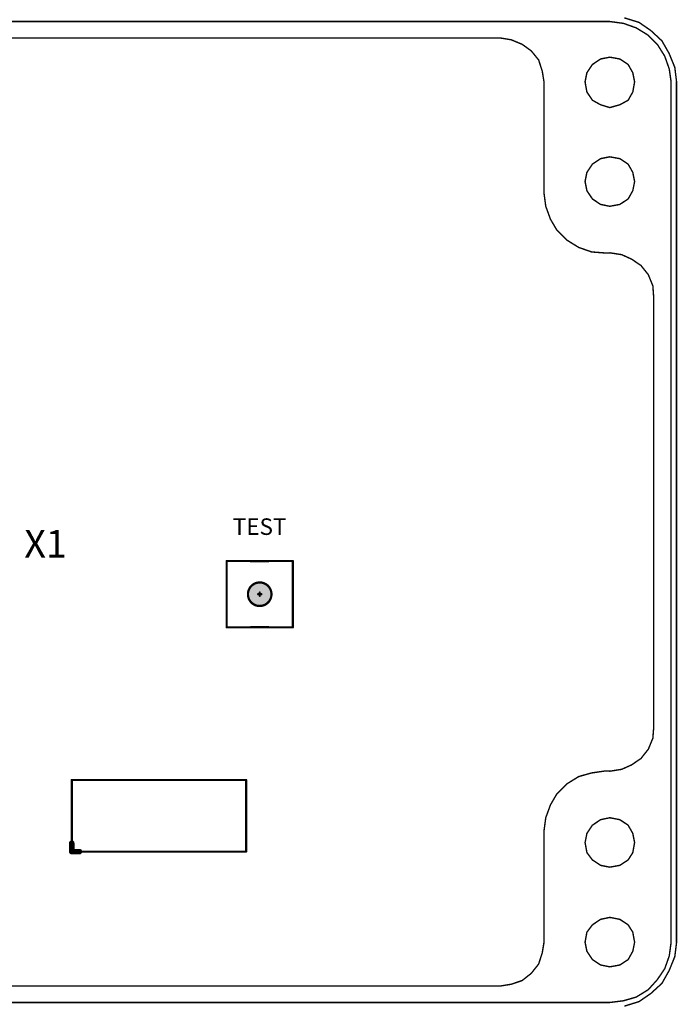
# Model space of a CAD drawing. Extents: x 5262 to 10201, y -187 to 2395.
# Drawn here: x 6356 to 6385, y 700 to 745 of the extents above; entities that cross this region are included whole.
import ezdxf

# ---------------------------------------------------------------- set-up
doc = ezdxf.new("R2010")
doc.units = 0
doc.header["$LTSCALE"] = 4
doc.header["$MEASUREMENT"] = 0
doc.layers.add('Grube', color=1, linetype='CONTINUOUS', lineweight=25)
doc.styles.get("Standard").update_dxf_attribs({"font": 'ISOCP', "height": 2})

msp = doc.modelspace()

# ---------------------------------------------------------------- hatches: boundary and pattern name
at = {"layer": 'Grube'}
msp.add_hatch(color=1, dxfattribs=at).paths.add_polyline_path([(6367.07, 718.699, -0.407366), (6367.046, 718.724, -0.407366), (6367.07, 718.749, 0.954192), (6366.005, 718.749, -0.407366), (6366.029, 718.724, -0.407366), (6366.005, 718.699, 0.954192)])

# ---------------------------------------------------------------- linework, layer by layer
for points, const_width in [([(6330.971, 744.691), (6382.414, 744.691)], 0.0635), ([(6382.414, 744.691), (6383.036, 744.607)], 0.0635), ([(6383.075, 744.857), (6383.741, 744.651)], 0.0635), ([(6383.036, 744.607), (6383.613, 744.402)], 0.0635), ([(6383.613, 744.402), (6384.157, 744.069)], 0.0635), ([(6383.741, 744.651), (6384.279, 744.279)], 0.0635), ([(6384.279, 744.279), (6384.779, 743.814)], 0.0635), ([(6335.945, 743.946), (6377.439, 743.946)], 0.0635), ([(6377.439, 743.946), (6377.944, 743.863)], 0.0635), ([(6377.944, 743.863), (6378.438, 743.658)], 0.0635), ([(6384.157, 744.069), (6384.568, 743.658)], 0.0635), ([(6384.779, 743.814), (6385.107, 743.237)], 0.0635), ([(6378.438, 743.658), (6378.854, 743.359)], 0.0635), ([(6378.854, 743.359), (6379.187, 742.948)], 0.0635), ([(6384.568, 743.658), (6384.906, 743.119)], 0.0635), ([(6379.187, 742.948), (6379.349, 742.448)], 0.0635), ([(6381.626, 742.742), (6381.998, 742.992)], 0.0635), ([(6381.998, 742.992), (6382.414, 743.075)], 0.0635), ([(6382.414, 743.075), (6382.869, 742.992)], 0.0635), ([(6382.869, 742.992), (6383.246, 742.742)], 0.0635), ([(6384.906, 743.119), (6385.111, 742.536)], 0.0635), ([(6385.107, 743.237), (6385.361, 742.615)], 0.0635), ([(6381.376, 742.37), (6381.626, 742.742)], 0.0635), ([(6383.246, 742.742), (6383.457, 742.37)], 0.0635), ([(6385.111, 742.536), (6385.195, 741.954)], 0.0635), ([(6385.361, 742.615), (6385.444, 741.949)], 0.0635), ([(6379.349, 742.448), (6379.432, 741.949)], 0.0635), ([(6381.293, 741.954), (6381.376, 742.37)], 0.0635), ([(6383.457, 742.37), (6383.54, 741.954)], 0.0635), ([(6379.427, 736.935), (6379.427, 741.954)], 0.0635), ([(6381.293, 741.954), (6381.376, 741.494)], 0.0635), ([(6383.457, 741.494), (6383.54, 741.954)], 0.0635), ([(6385.195, 702.942), (6385.195, 741.954)], 0.0635), ([(6385.44, 702.947), (6385.44, 741.954)], 0.0635), ([(6381.376, 741.494), (6381.626, 741.121)], 0.0635), ([(6381.626, 741.121), (6381.998, 740.916)], 0.0635), ([(6382.869, 740.916), (6383.246, 741.121)], 0.0635), ([(6383.246, 741.121), (6383.457, 741.494)], 0.0635), ([(6381.998, 740.916), (6382.414, 740.788)], 0.0635), ([(6382.414, 740.788), (6382.869, 740.916)], 0.0635), ([(6381.626, 738.223), (6381.998, 738.473)], 0.0635), ([(6381.998, 738.473), (6382.414, 738.556)], 0.0635), ([(6382.414, 738.556), (6382.869, 738.473)], 0.0635), ([(6382.869, 738.473), (6383.246, 738.223)], 0.0635), ([(6381.376, 737.851), (6381.626, 738.223)], 0.0635), ([(6383.246, 738.223), (6383.457, 737.851)], 0.0635), ([(6381.293, 737.435), (6381.376, 737.851)], 0.0635), ([(6383.457, 737.851), (6383.54, 737.435)], 0.0635), ([(6381.293, 737.435), (6381.376, 737.019)], 0.0635), ([(6383.457, 737.019), (6383.54, 737.435)], 0.0635), ([(6379.427, 736.935), (6379.51, 736.313)], 0.0635), ([(6381.376, 737.019), (6381.626, 736.646)], 0.0635), ([(6381.626, 736.646), (6381.998, 736.397)], 0.0635), ([(6382.869, 736.397), (6383.246, 736.646)], 0.0635), ([(6383.246, 736.646), (6383.457, 737.019)], 0.0635), ([(6379.51, 736.313), (6379.721, 735.731)], 0.0635), ([(6381.998, 736.397), (6382.414, 736.313)], 0.0635), ([(6382.414, 736.313), (6382.869, 736.397)], 0.0635), ([(6379.721, 735.731), (6380.01, 735.236)], 0.0635), ([(6380.01, 735.236), (6380.465, 734.781)], 0.0635), ([(6380.465, 734.781), (6381.004, 734.448)], 0.0635), ([(6381.004, 734.448), (6381.591, 734.242)], 0.0635), ([(6381.591, 734.242), (6382.169, 734.198)], 0.0635), ([(6382.169, 734.198), (6382.419, 734.198)], 0.0635), ([(6382.414, 734.203), (6382.952, 734.12)], 0.0635), ([(6382.952, 734.12), (6383.408, 733.914)], 0.0635), ([(6383.408, 733.914), (6383.829, 733.626)], 0.0635), ([(6383.829, 733.626), (6384.162, 733.209)], 0.0635), ([(6384.162, 733.209), (6384.367, 732.705)], 0.0635), ([(6384.367, 732.705), (6384.406, 732.167)], 0.0635), ([(6384.402, 712.69), (6384.402, 732.171)], 0.0635), ([(6365.038, 720.228), (6368.038, 720.228)], 0.1), ([(6365.038, 717.22), (6365.038, 720.228)], 0.1), ([(6366.113, 720.224), (6366.95, 720.224)], 0.1), ([(6368.038, 717.22), (6368.038, 720.228)], 0.1), ([(6365.038, 717.711), (6365.038, 719.736)], 0.1), ([(6368.038, 717.724), (6368.038, 719.711)], 0.1), ([(6366.538, 718.649), (6366.538, 718.799)], 0.1), ([(6366.463, 718.724), (6366.613, 718.724)], 0.1), ([(6365.038, 717.22), (6368.038, 717.22)], 0.1), ([(6366.113, 717.224), (6366.95, 717.224)], 0.1), ([(6384.367, 712.191), (6384.406, 712.69)], 0.0635), ([(6384.162, 711.696), (6384.367, 712.191)], 0.0635), ([(6383.829, 711.275), (6384.162, 711.696)], 0.0635), ([(6383.408, 710.986), (6383.829, 711.275)], 0.0635), ([(6382.414, 710.697), (6382.952, 710.781)], 0.0635), ([(6382.952, 710.781), (6383.408, 710.986)], 0.0635), ([(6358.013, 707.049), (6358.013, 710.299)], 0.1), ([(6358.013, 710.299), (6365.92, 710.299)], 0.1), ([(6365.92, 707.049), (6365.92, 710.299)], 0.1), ([(6380.465, 710.12), (6381.004, 710.453)], 0.0635), ([(6381.004, 710.453), (6381.591, 710.619)], 0.0635), ([(6381.591, 710.619), (6382.169, 710.702)], 0.0635), ([(6382.169, 710.702), (6382.419, 710.702)], 0.0635), ([(6380.01, 709.664), (6380.465, 710.12)], 0.0635), ([(6379.721, 709.165), (6380.01, 709.664)], 0.0635), ([(6379.51, 708.587), (6379.721, 709.165)], 0.0635), ([(6379.427, 707.965), (6379.51, 708.587)], 0.0635), ([(6381.998, 708.499), (6382.414, 708.587)], 0.0635), ([(6382.414, 708.587), (6382.869, 708.499)], 0.0635), ([(6381.376, 707.877), (6381.626, 708.249)], 0.0635), ([(6381.626, 708.249), (6381.998, 708.499)], 0.0635), ([(6382.869, 708.499), (6383.246, 708.249)], 0.0635), ([(6383.246, 708.249), (6383.457, 707.877)], 0.0635), ([(6379.427, 702.942), (6379.427, 707.965)], 0.0635), ([(6381.293, 707.461), (6381.376, 707.877)], 0.0635), ([(6383.457, 707.877), (6383.54, 707.461)], 0.0635), ([(6358.013, 707.049), (6358.013, 707.436)], 0.25), ([(6381.293, 707.461), (6381.376, 707.006)], 0.0635), ([(6383.457, 707.006), (6383.54, 707.461)], 0.0635), ([(6358.013, 707.049), (6358.363, 707.049)], 0.25), ([(6358.013, 707.049), (6365.92, 707.049)], 0.1), ([(6381.376, 707.006), (6381.626, 706.673)], 0.0635), ([(6383.246, 706.673), (6383.457, 707.006)], 0.0635), ([(6381.626, 706.673), (6381.998, 706.428)], 0.0635), ([(6381.998, 706.428), (6382.414, 706.345)], 0.0635), ([(6382.414, 706.345), (6382.869, 706.428)], 0.0635), ([(6382.869, 706.428), (6383.246, 706.673)], 0.0635), ([(6381.998, 703.98), (6382.414, 704.068)], 0.0635), ([(6382.414, 704.068), (6382.869, 703.98)], 0.0635), ([(6381.376, 703.397), (6381.626, 703.73)], 0.0635), ([(6381.626, 703.73), (6381.998, 703.98)], 0.0635), ([(6382.869, 703.98), (6383.246, 703.73)], 0.0635), ([(6383.246, 703.73), (6383.457, 703.397)], 0.0635), ([(6381.293, 702.942), (6381.376, 703.397)], 0.0635), ([(6383.457, 703.397), (6383.54, 702.942)], 0.0635), ([(6379.349, 702.452), (6379.432, 702.947)], 0.0635), ([(6381.293, 702.942), (6381.376, 702.531)], 0.0635), ([(6383.457, 702.531), (6383.54, 702.942)], 0.0635), ([(6385.111, 702.32), (6385.195, 702.942)], 0.0635), ([(6385.361, 702.286), (6385.444, 702.947)], 0.0635), ([(6379.187, 701.953), (6379.349, 702.452)], 0.0635), ([(6381.376, 702.531), (6381.626, 702.154)], 0.0635), ([(6383.246, 702.154), (6383.457, 702.531)], 0.0635), ([(6384.906, 701.742), (6385.111, 702.32)], 0.0635), ([(6385.107, 701.659), (6385.361, 702.286)], 0.0635), ([(6378.854, 701.532), (6379.187, 701.953)], 0.0635), ([(6381.626, 702.154), (6381.998, 701.909)], 0.0635), ([(6381.998, 701.909), (6382.414, 701.826)], 0.0635), ([(6382.414, 701.826), (6382.869, 701.909)], 0.0635), ([(6382.869, 701.909), (6383.246, 702.154)], 0.0635), ([(6378.438, 701.204), (6378.854, 701.532)], 0.0635), ([(6384.568, 701.243), (6384.906, 701.742)], 0.0635), ([(6384.779, 701.077), (6385.107, 701.659)], 0.0635), ([(6335.945, 700.959), (6377.439, 700.959)], 0.0635), ([(6377.439, 700.954), (6377.944, 701.037)], 0.0635), ([(6377.944, 701.037), (6378.438, 701.204)], 0.0635), ([(6384.157, 700.788), (6384.568, 701.243)], 0.0635), ([(6384.279, 700.621), (6384.779, 701.077)], 0.0635), ([(6383.613, 700.455), (6384.157, 700.788)], 0.0635), ([(6383.741, 700.249), (6384.279, 700.621)], 0.0635), ([(6330.971, 700.21), (6382.414, 700.21)], 0.0635), ([(6382.414, 700.21), (6383.036, 700.288)], 0.0635), ([(6383.036, 700.288), (6383.613, 700.455)], 0.0635), ([(6383.075, 700.044), (6383.741, 700.249)], 0.0635)]:
    msp.add_lwpolyline(points, dxfattribs=dict(at, const_width=const_width))
for points, const_width in [([(6382.398, 744.691, 1), (6382.43, 744.691, 1)], 0.0318), ([(6382.398, 744.691, 1), (6382.43, 744.691, 1)], 0.0318), ([(6383.02, 744.607, 1), (6383.051, 744.607, 1)], 0.0318), ([(6383.02, 744.607, 1), (6383.051, 744.607, 1)], 0.0318), ([(6383.597, 744.402, 1), (6383.629, 744.402, 1)], 0.0318), ([(6383.597, 744.402, 1), (6383.629, 744.402, 1)], 0.0318), ([(6383.725, 744.651, 1), (6383.756, 744.651, 1)], 0.0318), ([(6383.725, 744.651, 1), (6383.756, 744.651, 1)], 0.0318), ([(6384.263, 744.279, 1), (6384.295, 744.279, 1)], 0.0318), ([(6384.263, 744.279, 1), (6384.295, 744.279, 1)], 0.0318), ([(6377.424, 743.946, 1), (6377.455, 743.946, 1)], 0.0318), ([(6377.424, 743.946, 1), (6377.455, 743.946, 1)], 0.0318), ([(6377.928, 743.863, 1), (6377.96, 743.863, 1)], 0.0318), ([(6377.928, 743.863, 1), (6377.96, 743.863, 1)], 0.0318), ([(6384.141, 744.069, 1), (6384.173, 744.069, 1)], 0.0318), ([(6384.141, 744.069, 1), (6384.173, 744.069, 1)], 0.0318), ([(6384.763, 743.814, 1), (6384.794, 743.814, 1)], 0.0318), ([(6384.763, 743.814, 1), (6384.794, 743.814, 1)], 0.0318), ([(6378.422, 743.658, 1), (6378.454, 743.658, 1)], 0.0318), ([(6378.422, 743.658, 1), (6378.454, 743.658, 1)], 0.0318), ([(6378.838, 743.359, 1), (6378.87, 743.359, 1)], 0.0318), ([(6378.838, 743.359, 1), (6378.87, 743.359, 1)], 0.0318), ([(6384.552, 743.658, 1), (6384.584, 743.658, 1)], 0.0318), ([(6384.552, 743.658, 1), (6384.584, 743.658, 1)], 0.0318), ([(6379.171, 742.948, 1), (6379.203, 742.948, 1)], 0.0318), ([(6379.171, 742.948, 1), (6379.203, 742.948, 1)], 0.0318), ([(6381.982, 742.992, 1), (6382.013, 742.992, 1)], 0.0318), ([(6381.982, 742.992, 1), (6382.013, 742.992, 1)], 0.0318), ([(6382.398, 743.075, 1), (6382.43, 743.075, 1)], 0.0318), ([(6382.398, 743.075, 1), (6382.43, 743.075, 1)], 0.0318), ([(6382.853, 742.992, 1), (6382.885, 742.992, 1)], 0.0318), ([(6382.853, 742.992, 1), (6382.885, 742.992, 1)], 0.0318), ([(6384.89, 743.119, 1), (6384.922, 743.119, 1)], 0.0318), ([(6384.89, 743.119, 1), (6384.922, 743.119, 1)], 0.0318), ([(6385.091, 743.237, 1), (6385.122, 743.237, 1)], 0.0318), ([(6385.091, 743.237, 1), (6385.122, 743.237, 1)], 0.0318), ([(6381.61, 742.742, 1), (6381.641, 742.742, 1)], 0.0318), ([(6381.61, 742.742, 1), (6381.641, 742.742, 1)], 0.0318), ([(6383.23, 742.742, 1), (6383.262, 742.742, 1)], 0.0318), ([(6383.23, 742.742, 1), (6383.262, 742.742, 1)], 0.0318), ([(6385.096, 742.536, 1), (6385.127, 742.536, 1)], 0.0318), ([(6385.096, 742.536, 1), (6385.127, 742.536, 1)], 0.0318), ([(6385.345, 742.615, 1), (6385.377, 742.615, 1)], 0.0318), ([(6385.345, 742.615, 1), (6385.377, 742.615, 1)], 0.0318), ([(6379.333, 742.448, 1), (6379.365, 742.448, 1)], 0.0318), ([(6379.333, 742.448, 1), (6379.365, 742.448, 1)], 0.0318), ([(6381.36, 742.37, 1), (6381.392, 742.37, 1)], 0.0318), ([(6381.36, 742.37, 1), (6381.392, 742.37, 1)], 0.0318), ([(6383.441, 742.37, 1), (6383.473, 742.37, 1)], 0.0318), ([(6383.441, 742.37, 1), (6383.473, 742.37, 1)], 0.0318), ([(6379.411, 741.954, 1), (6379.443, 741.954, 1)], 0.0318), ([(6379.416, 741.949, 1), (6379.448, 741.949, 1)], 0.0318), ([(6381.277, 741.954, 1), (6381.308, 741.954, 1)], 0.0318), ([(6381.277, 741.954, 1), (6381.308, 741.954, 1)], 0.0318), ([(6383.524, 741.954, 1), (6383.556, 741.954, 1)], 0.0318), ([(6383.524, 741.954, 1), (6383.556, 741.954, 1)], 0.0318), ([(6385.179, 741.954, 1), (6385.211, 741.954, 1)], 0.0318), ([(6385.179, 741.954, 1), (6385.211, 741.954, 1)], 0.0318), ([(6385.424, 741.954, 1), (6385.455, 741.954, 1)], 0.0318), ([(6385.429, 741.949, 1), (6385.46, 741.949, 1)], 0.0318), ([(6381.36, 741.494, 1), (6381.392, 741.494, 1)], 0.0318), ([(6381.36, 741.494, 1), (6381.392, 741.494, 1)], 0.0318), ([(6381.61, 741.121, 1), (6381.641, 741.121, 1)], 0.0318), ([(6381.61, 741.121, 1), (6381.641, 741.121, 1)], 0.0318), ([(6383.23, 741.121, 1), (6383.262, 741.121, 1)], 0.0318), ([(6383.23, 741.121, 1), (6383.262, 741.121, 1)], 0.0318), ([(6383.441, 741.494, 1), (6383.473, 741.494, 1)], 0.0318), ([(6383.441, 741.494, 1), (6383.473, 741.494, 1)], 0.0318), ([(6381.982, 740.916, 1), (6382.013, 740.916, 1)], 0.0318), ([(6381.982, 740.916, 1), (6382.013, 740.916, 1)], 0.0318), ([(6382.398, 740.788, 1), (6382.43, 740.788, 1)], 0.0318), ([(6382.398, 740.788, 1), (6382.43, 740.788, 1)], 0.0318), ([(6382.853, 740.916, 1), (6382.885, 740.916, 1)], 0.0318), ([(6382.853, 740.916, 1), (6382.885, 740.916, 1)], 0.0318), ([(6381.982, 738.473, 1), (6382.013, 738.473, 1)], 0.0318), ([(6381.982, 738.473, 1), (6382.013, 738.473, 1)], 0.0318), ([(6382.398, 738.556, 1), (6382.43, 738.556, 1)], 0.0318), ([(6382.398, 738.556, 1), (6382.43, 738.556, 1)], 0.0318), ([(6382.853, 738.473, 1), (6382.885, 738.473, 1)], 0.0318), ([(6382.853, 738.473, 1), (6382.885, 738.473, 1)], 0.0318), ([(6381.61, 738.223, 1), (6381.641, 738.223, 1)], 0.0318), ([(6381.61, 738.223, 1), (6381.641, 738.223, 1)], 0.0318), ([(6383.23, 738.223, 1), (6383.262, 738.223, 1)], 0.0318), ([(6383.23, 738.223, 1), (6383.262, 738.223, 1)], 0.0318), ([(6381.36, 737.851, 1), (6381.392, 737.851, 1)], 0.0318), ([(6381.36, 737.851, 1), (6381.392, 737.851, 1)], 0.0318), ([(6383.441, 737.851, 1), (6383.473, 737.851, 1)], 0.0318), ([(6383.441, 737.851, 1), (6383.473, 737.851, 1)], 0.0318), ([(6381.277, 737.435, 1), (6381.308, 737.435, 1)], 0.0318), ([(6381.277, 737.435, 1), (6381.308, 737.435, 1)], 0.0318), ([(6383.524, 737.435, 1), (6383.556, 737.435, 1)], 0.0318), ([(6383.524, 737.435, 1), (6383.556, 737.435, 1)], 0.0318), ([(6379.411, 736.935, 1), (6379.443, 736.935, 1)], 0.0318), ([(6379.411, 736.935, 1), (6379.443, 736.935, 1)], 0.0318), ([(6381.36, 737.019, 1), (6381.392, 737.019, 1)], 0.0318), ([(6381.36, 737.019, 1), (6381.392, 737.019, 1)], 0.0318), ([(6381.61, 736.646, 1), (6381.641, 736.646, 1)], 0.0318), ([(6381.61, 736.646, 1), (6381.641, 736.646, 1)], 0.0318), ([(6383.23, 736.646, 1), (6383.262, 736.646, 1)], 0.0318), ([(6383.23, 736.646, 1), (6383.262, 736.646, 1)], 0.0318), ([(6383.441, 737.019, 1), (6383.473, 737.019, 1)], 0.0318), ([(6383.441, 737.019, 1), (6383.473, 737.019, 1)], 0.0318), ([(6379.495, 736.313, 1), (6379.526, 736.313, 1)], 0.0318), ([(6379.495, 736.313, 1), (6379.526, 736.313, 1)], 0.0318), ([(6381.982, 736.397, 1), (6382.013, 736.397, 1)], 0.0318), ([(6381.982, 736.397, 1), (6382.013, 736.397, 1)], 0.0318), ([(6382.398, 736.313, 1), (6382.43, 736.313, 1)], 0.0318), ([(6382.398, 736.313, 1), (6382.43, 736.313, 1)], 0.0318), ([(6382.853, 736.397, 1), (6382.885, 736.397, 1)], 0.0318), ([(6382.853, 736.397, 1), (6382.885, 736.397, 1)], 0.0318), ([(6379.705, 735.731, 1), (6379.737, 735.731, 1)], 0.0318), ([(6379.705, 735.731, 1), (6379.737, 735.731, 1)], 0.0318), ([(6379.994, 735.236, 1), (6380.026, 735.236, 1)], 0.0318), ([(6379.994, 735.236, 1), (6380.026, 735.236, 1)], 0.0318), ([(6380.449, 734.781, 1), (6380.481, 734.781, 1)], 0.0318), ([(6380.449, 734.781, 1), (6380.481, 734.781, 1)], 0.0318), ([(6380.988, 734.448, 1), (6381.02, 734.448, 1)], 0.0318), ([(6380.988, 734.448, 1), (6381.02, 734.448, 1)], 0.0318), ([(6381.575, 734.242, 1), (6381.607, 734.242, 1)], 0.0318), ([(6381.575, 734.242, 1), (6381.607, 734.242, 1)], 0.0318), ([(6382.153, 734.198, 1), (6382.185, 734.198, 1)], 0.0318), ([(6382.153, 734.198, 1), (6382.185, 734.198, 1)], 0.0318), ([(6382.398, 734.203, 1), (6382.43, 734.203, 1)], 0.0318), ([(6382.403, 734.198, 1), (6382.435, 734.198, 1)], 0.0318), ([(6382.936, 734.12, 1), (6382.968, 734.12, 1)], 0.0318), ([(6382.936, 734.12, 1), (6382.968, 734.12, 1)], 0.0318), ([(6383.392, 733.914, 1), (6383.424, 733.914, 1)], 0.0318), ([(6383.392, 733.914, 1), (6383.424, 733.914, 1)], 0.0318), ([(6383.813, 733.626, 1), (6383.845, 733.626, 1)], 0.0318), ([(6383.813, 733.626, 1), (6383.845, 733.626, 1)], 0.0318), ([(6384.146, 733.209, 1), (6384.178, 733.209, 1)], 0.0318), ([(6384.146, 733.209, 1), (6384.178, 733.209, 1)], 0.0318), ([(6384.351, 732.705, 1), (6384.383, 732.705, 1)], 0.0318), ([(6384.351, 732.705, 1), (6384.383, 732.705, 1)], 0.0318), ([(6384.386, 732.171, 1), (6384.417, 732.171, 1)], 0.0318), ([(6384.391, 732.167, 1), (6384.422, 732.167, 1)], 0.0318), ([(6365.013, 720.228, 1), (6365.063, 720.228, 1)], 0.05), ([(6366.088, 720.224, 1), (6366.138, 720.224, 1)], 0.05), ([(6366.925, 720.224, 1), (6366.975, 720.224, 1)], 0.05), ([(6368.013, 720.228, 1), (6368.063, 720.228, 1)], 0.05), ([(6365.013, 719.736, 1), (6365.063, 719.736, 1)], 0.05), ([(6368.013, 719.711, 1), (6368.063, 719.711, 1)], 0.05), ([(6367.071, 718.724, 1), (6366.004, 718.724, 1)], 0.1), ([(6367.071, 718.72, 1), (6366.004, 718.72, 1)], 0.1), ([(6366.513, 718.799, 1), (6366.563, 718.799, 1)], 0.05), ([(6365.979, 718.724, 1), (6366.029, 718.724, 1)], 0.05), ([(6365.979, 718.72, 1), (6366.029, 718.72, 1)], 0.05), ([(6366.438, 718.724, 1), (6366.488, 718.724, 1)], 0.05), ([(6366.513, 718.649, 1), (6366.563, 718.649, 1)], 0.05), ([(6366.588, 718.724, 1), (6366.638, 718.724, 1)], 0.05), ([(6367.046, 718.724, 1), (6367.096, 718.724, 1)], 0.05), ([(6367.046, 718.72, 1), (6367.096, 718.72, 1)], 0.05), ([(6365.013, 717.711, 1), (6365.063, 717.711, 1)], 0.05), ([(6368.013, 717.724, 1), (6368.063, 717.724, 1)], 0.05), ([(6365.013, 717.22, 1), (6365.063, 717.22, 1)], 0.05), ([(6366.088, 717.224, 1), (6366.138, 717.224, 1)], 0.05), ([(6366.925, 717.224, 1), (6366.975, 717.224, 1)], 0.05), ([(6368.013, 717.22, 1), (6368.063, 717.22, 1)], 0.05), ([(6384.386, 712.69, 1), (6384.417, 712.69, 1)], 0.0318), ([(6384.391, 712.69, 1), (6384.422, 712.69, 1)], 0.0318), ([(6384.351, 712.191, 1), (6384.383, 712.191, 1)], 0.0318), ([(6384.351, 712.191, 1), (6384.383, 712.191, 1)], 0.0318), ([(6384.146, 711.696, 1), (6384.178, 711.696, 1)], 0.0318), ([(6384.146, 711.696, 1), (6384.178, 711.696, 1)], 0.0318), ([(6383.813, 711.275, 1), (6383.845, 711.275, 1)], 0.0318), ([(6383.813, 711.275, 1), (6383.845, 711.275, 1)], 0.0318), ([(6382.936, 710.781, 1), (6382.968, 710.781, 1)], 0.0318), ([(6382.936, 710.781, 1), (6382.968, 710.781, 1)], 0.0318), ([(6383.392, 710.986, 1), (6383.424, 710.986, 1)], 0.0318), ([(6383.392, 710.986, 1), (6383.424, 710.986, 1)], 0.0318), ([(6357.988, 710.299, 1), (6358.038, 710.299, 1)], 0.05), ([(6357.988, 710.299, 1), (6358.038, 710.299, 1)], 0.05), ([(6365.895, 710.299, 1), (6365.945, 710.299, 1)], 0.05), ([(6365.895, 710.299, 1), (6365.945, 710.299, 1)], 0.05), ([(6380.988, 710.453, 1), (6381.02, 710.453, 1)], 0.0318), ([(6380.988, 710.453, 1), (6381.02, 710.453, 1)], 0.0318), ([(6381.575, 710.619, 1), (6381.607, 710.619, 1)], 0.0318), ([(6381.575, 710.619, 1), (6381.607, 710.619, 1)], 0.0318), ([(6382.153, 710.702, 1), (6382.185, 710.702, 1)], 0.0318), ([(6382.153, 710.702, 1), (6382.185, 710.702, 1)], 0.0318), ([(6382.398, 710.697, 1), (6382.43, 710.697, 1)], 0.0318), ([(6382.403, 710.702, 1), (6382.435, 710.702, 1)], 0.0318), ([(6380.449, 710.12, 1), (6380.481, 710.12, 1)], 0.0318), ([(6380.449, 710.12, 1), (6380.481, 710.12, 1)], 0.0318), ([(6379.994, 709.664, 1), (6380.026, 709.664, 1)], 0.0318), ([(6379.994, 709.664, 1), (6380.026, 709.664, 1)], 0.0318), ([(6379.705, 709.165, 1), (6379.737, 709.165, 1)], 0.0318), ([(6379.705, 709.165, 1), (6379.737, 709.165, 1)], 0.0318), ([(6379.495, 708.587, 1), (6379.526, 708.587, 1)], 0.0318), ([(6379.495, 708.587, 1), (6379.526, 708.587, 1)], 0.0318), ([(6382.398, 708.587, 1), (6382.43, 708.587, 1)], 0.0318), ([(6382.398, 708.587, 1), (6382.43, 708.587, 1)], 0.0318), ([(6381.61, 708.249, 1), (6381.641, 708.249, 1)], 0.0318), ([(6381.61, 708.249, 1), (6381.641, 708.249, 1)], 0.0318), ([(6381.982, 708.499, 1), (6382.013, 708.499, 1)], 0.0318), ([(6381.982, 708.499, 1), (6382.013, 708.499, 1)], 0.0318), ([(6382.853, 708.499, 1), (6382.885, 708.499, 1)], 0.0318), ([(6382.853, 708.499, 1), (6382.885, 708.499, 1)], 0.0318), ([(6383.23, 708.249, 1), (6383.262, 708.249, 1)], 0.0318), ([(6383.23, 708.249, 1), (6383.262, 708.249, 1)], 0.0318), ([(6379.411, 707.965, 1), (6379.443, 707.965, 1)], 0.0318), ([(6379.411, 707.965, 1), (6379.443, 707.965, 1)], 0.0318), ([(6381.36, 707.877, 1), (6381.392, 707.877, 1)], 0.0318), ([(6381.36, 707.877, 1), (6381.392, 707.877, 1)], 0.0318), ([(6383.441, 707.877, 1), (6383.473, 707.877, 1)], 0.0318), ([(6383.441, 707.877, 1), (6383.473, 707.877, 1)], 0.0318), ([(6357.95, 707.436, 1), (6358.075, 707.436, 1)], 0.125), ([(6381.277, 707.461, 1), (6381.308, 707.461, 1)], 0.0318), ([(6381.277, 707.461, 1), (6381.308, 707.461, 1)], 0.0318), ([(6383.524, 707.461, 1), (6383.556, 707.461, 1)], 0.0318), ([(6383.524, 707.461, 1), (6383.556, 707.461, 1)], 0.0318), ([(6357.95, 707.049, 1), (6358.075, 707.049, 1)], 0.125), ([(6357.95, 707.049, 1), (6358.075, 707.049, 1)], 0.125), ([(6357.988, 707.049, 1), (6358.038, 707.049, 1)], 0.05), ([(6357.988, 707.049, 1), (6358.038, 707.049, 1)], 0.05), ([(6358.3, 707.049, 1), (6358.425, 707.049, 1)], 0.125), ([(6365.895, 707.049, 1), (6365.945, 707.049, 1)], 0.05), ([(6365.895, 707.049, 1), (6365.945, 707.049, 1)], 0.05), ([(6381.36, 707.006, 1), (6381.392, 707.006, 1)], 0.0318), ([(6381.36, 707.006, 1), (6381.392, 707.006, 1)], 0.0318), ([(6383.441, 707.006, 1), (6383.473, 707.006, 1)], 0.0318), ([(6383.441, 707.006, 1), (6383.473, 707.006, 1)], 0.0318), ([(6381.61, 706.673, 1), (6381.641, 706.673, 1)], 0.0318), ([(6381.61, 706.673, 1), (6381.641, 706.673, 1)], 0.0318), ([(6381.982, 706.428, 1), (6382.013, 706.428, 1)], 0.0318), ([(6381.982, 706.428, 1), (6382.013, 706.428, 1)], 0.0318), ([(6382.398, 706.345, 1), (6382.43, 706.345, 1)], 0.0318), ([(6382.398, 706.345, 1), (6382.43, 706.345, 1)], 0.0318), ([(6382.853, 706.428, 1), (6382.885, 706.428, 1)], 0.0318), ([(6382.853, 706.428, 1), (6382.885, 706.428, 1)], 0.0318), ([(6383.23, 706.673, 1), (6383.262, 706.673, 1)], 0.0318), ([(6383.23, 706.673, 1), (6383.262, 706.673, 1)], 0.0318), ([(6382.398, 704.068, 1), (6382.43, 704.068, 1)], 0.0318), ([(6382.398, 704.068, 1), (6382.43, 704.068, 1)], 0.0318), ([(6381.61, 703.73, 1), (6381.641, 703.73, 1)], 0.0318), ([(6381.61, 703.73, 1), (6381.641, 703.73, 1)], 0.0318), ([(6381.982, 703.98, 1), (6382.013, 703.98, 1)], 0.0318), ([(6381.982, 703.98, 1), (6382.013, 703.98, 1)], 0.0318), ([(6382.853, 703.98, 1), (6382.885, 703.98, 1)], 0.0318), ([(6382.853, 703.98, 1), (6382.885, 703.98, 1)], 0.0318), ([(6383.23, 703.73, 1), (6383.262, 703.73, 1)], 0.0318), ([(6383.23, 703.73, 1), (6383.262, 703.73, 1)], 0.0318), ([(6381.36, 703.397, 1), (6381.392, 703.397, 1)], 0.0318), ([(6381.36, 703.397, 1), (6381.392, 703.397, 1)], 0.0318), ([(6383.441, 703.397, 1), (6383.473, 703.397, 1)], 0.0318), ([(6383.441, 703.397, 1), (6383.473, 703.397, 1)], 0.0318), ([(6379.411, 702.942, 1), (6379.443, 702.942, 1)], 0.0318), ([(6379.416, 702.947, 1), (6379.448, 702.947, 1)], 0.0318), ([(6381.277, 702.942, 1), (6381.308, 702.942, 1)], 0.0318), ([(6381.277, 702.942, 1), (6381.308, 702.942, 1)], 0.0318), ([(6383.524, 702.942, 1), (6383.556, 702.942, 1)], 0.0318), ([(6383.524, 702.942, 1), (6383.556, 702.942, 1)], 0.0318), ([(6385.179, 702.942, 1), (6385.211, 702.942, 1)], 0.0318), ([(6385.179, 702.942, 1), (6385.211, 702.942, 1)], 0.0318), ([(6385.424, 702.947, 1), (6385.455, 702.947, 1)], 0.0318), ([(6385.429, 702.947, 1), (6385.46, 702.947, 1)], 0.0318), ([(6379.333, 702.452, 1), (6379.365, 702.452, 1)], 0.0318), ([(6379.333, 702.452, 1), (6379.365, 702.452, 1)], 0.0318), ([(6381.36, 702.531, 1), (6381.392, 702.531, 1)], 0.0318), ([(6381.36, 702.531, 1), (6381.392, 702.531, 1)], 0.0318), ([(6383.441, 702.531, 1), (6383.473, 702.531, 1)], 0.0318), ([(6383.441, 702.531, 1), (6383.473, 702.531, 1)], 0.0318), ([(6385.096, 702.32, 1), (6385.127, 702.32, 1)], 0.0318), ([(6385.096, 702.32, 1), (6385.127, 702.32, 1)], 0.0318), ([(6385.345, 702.286, 1), (6385.377, 702.286, 1)], 0.0318), ([(6385.345, 702.286, 1), (6385.377, 702.286, 1)], 0.0318), ([(6379.171, 701.953, 1), (6379.203, 701.953, 1)], 0.0318), ([(6379.171, 701.953, 1), (6379.203, 701.953, 1)], 0.0318), ([(6381.61, 702.154, 1), (6381.641, 702.154, 1)], 0.0318), ([(6381.61, 702.154, 1), (6381.641, 702.154, 1)], 0.0318), ([(6381.982, 701.909, 1), (6382.013, 701.909, 1)], 0.0318), ([(6381.982, 701.909, 1), (6382.013, 701.909, 1)], 0.0318), ([(6382.398, 701.826, 1), (6382.43, 701.826, 1)], 0.0318), ([(6382.398, 701.826, 1), (6382.43, 701.826, 1)], 0.0318), ([(6382.853, 701.909, 1), (6382.885, 701.909, 1)], 0.0318), ([(6382.853, 701.909, 1), (6382.885, 701.909, 1)], 0.0318), ([(6383.23, 702.154, 1), (6383.262, 702.154, 1)], 0.0318), ([(6383.23, 702.154, 1), (6383.262, 702.154, 1)], 0.0318), ([(6378.838, 701.532, 1), (6378.87, 701.532, 1)], 0.0318), ([(6378.838, 701.532, 1), (6378.87, 701.532, 1)], 0.0318), ([(6384.89, 701.742, 1), (6384.922, 701.742, 1)], 0.0318), ([(6384.89, 701.742, 1), (6384.922, 701.742, 1)], 0.0318), ([(6385.091, 701.659, 1), (6385.122, 701.659, 1)], 0.0318), ([(6385.091, 701.659, 1), (6385.122, 701.659, 1)], 0.0318), ([(6377.424, 700.959, 1), (6377.455, 700.959, 1)], 0.0318), ([(6377.424, 700.954, 1), (6377.455, 700.954, 1)], 0.0318), ([(6377.928, 701.037, 1), (6377.96, 701.037, 1)], 0.0318), ([(6377.928, 701.037, 1), (6377.96, 701.037, 1)], 0.0318), ([(6378.422, 701.204, 1), (6378.454, 701.204, 1)], 0.0318), ([(6378.422, 701.204, 1), (6378.454, 701.204, 1)], 0.0318), ([(6384.552, 701.243, 1), (6384.584, 701.243, 1)], 0.0318), ([(6384.552, 701.243, 1), (6384.584, 701.243, 1)], 0.0318), ([(6384.763, 701.077, 1), (6384.794, 701.077, 1)], 0.0318), ([(6384.763, 701.077, 1), (6384.794, 701.077, 1)], 0.0318), ([(6384.141, 700.788, 1), (6384.173, 700.788, 1)], 0.0318), ([(6384.141, 700.788, 1), (6384.173, 700.788, 1)], 0.0318), ([(6384.263, 700.621, 1), (6384.295, 700.621, 1)], 0.0318), ([(6384.263, 700.621, 1), (6384.295, 700.621, 1)], 0.0318), ([(6382.398, 700.21, 1), (6382.43, 700.21, 1)], 0.0318), ([(6382.398, 700.21, 1), (6382.43, 700.21, 1)], 0.0318), ([(6383.02, 700.288, 1), (6383.051, 700.288, 1)], 0.0318), ([(6383.02, 700.288, 1), (6383.051, 700.288, 1)], 0.0318), ([(6383.597, 700.455, 1), (6383.629, 700.455, 1)], 0.0318), ([(6383.597, 700.455, 1), (6383.629, 700.455, 1)], 0.0318), ([(6383.725, 700.249, 1), (6383.756, 700.249, 1)], 0.0318), ([(6383.725, 700.249, 1), (6383.756, 700.249, 1)], 0.0318)]:
    msp.add_lwpolyline(points, format="xyb", close=True, dxfattribs=dict(at, const_width=const_width))

# ---------------------------------------------------------------- texts
for s, height, p in [('TEST', 0.75, (6365.313, 721.411)), ('X1', 1.25, (6355.863, 720.386))]:
    msp.add_text(s, height=height, dxfattribs=at).set_placement(p)

doc.saveas('drawing.dxf')
